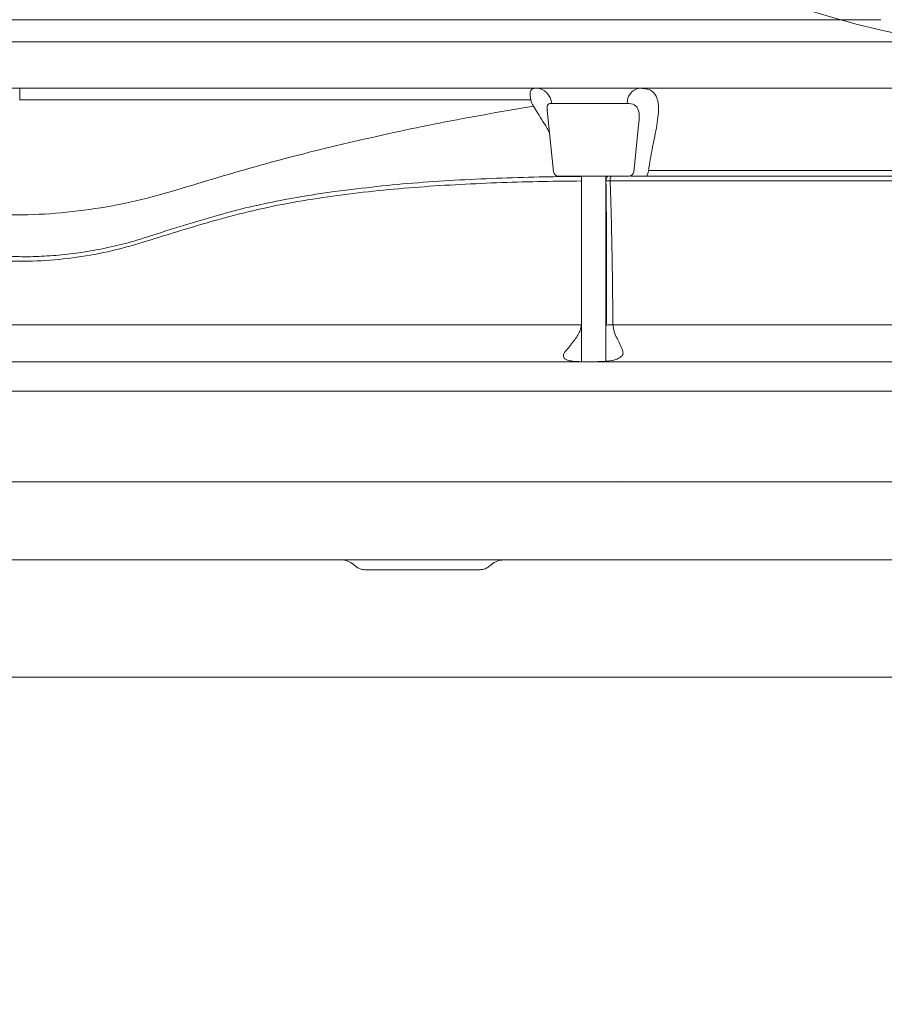
# Model space of a CAD drawing. Extents: x 5274 to 7868, y -2959 to 558.
# Drawn here: x 5659 to 5836, y -2770 to -2569 of the extents above; entities that cross this region are included whole.
import ezdxf

# ---------------------------------------------------------------- set-up
doc = ezdxf.new("R2010")
doc.units = 0
doc.header["$LTSCALE"] = 5
doc.layers.add('SLD-0', color=7, linetype='Continuous')
doc.styles.add('Brunner 2014', font='arial.ttf', dxfattribs={"height": 35})
doc.dimstyles.new('Brunner 2014', dxfattribs={"dimscale": 5, "dimtxt": 35, "dimasz": 5, "dimexe": 3.175, "dimexo": 0, "dimgap": 0.762, "dimtad": 1, "dimdec": 0, "dimrnd": 1e-08, "dimtxsty": 'Brunner 2014', "dimcen": 0.09, "dimdle": 10, "dimclrd": 7, "dimclre": 7, "dimclrt": 7, "dimadec": 1, "dimazin": 2, "dimtfac": 0.666667, "dimtdec": 0, "dimtmove": 0, "dimatfit": 3, "dimldrblk": 'Filled-1', "dimfxl": 1, "dimtolj": 1, "dimlwd": 5, "dimlwe": 5, "dimarcsym": 0})

# ---------------------------------------------------------------- blocks, each defined once
blk = doc.blocks.new('*D57')
at = {"layer": 'Defpoints', "color": 0, "lineweight": 5, "transparency": 16777216}
for p in [(5501.3, -2578.73), (6271.3, -2578.73), (5501.3, -2943.54)]:
    blk.add_point(p, dxfattribs=at)
at = {"layer": 'SLD-0', "color": 7, "linetype": 'Continuous', "lineweight": 5, "transparency": 16777216}
for p, q in [((5501.3, -2578.73), (5501.3, -2959.41)), ((6271.3, -2578.73), (6271.3, -2959.41)), ((6246.3, -2943.54), (5526.3, -2943.54))]:
    blk.add_line(p, q, dxfattribs=at)
at = {"layer": 'SLD-0', "color": 7, "lineweight": 5, "transparency": 16777216}
for points in [[(5526.3, -2939.37), (5526.3, -2947.71), (5501.3, -2943.54)], [(6246.3, -2939.37), (6246.3, -2947.71), (6271.3, -2943.54)]]:
    blk.add_solid(points, dxfattribs=at)
at = {"layer": 'SLD-0', "color": 7, "lineweight": 9, "transparency": 16777216, "insert": (5896.53, -2903.99), "char_height": 35, "attachment_point": 2, "style": 'Brunner 2014'}
blk.add_mtext('\\A1;770', dxfattribs=at)
blk = doc.blocks.new('Filled-1')
at = {"color": 0}
for p, q in [((0, 0), (-1, 0.1667)), ((-1, 0.1667), (-1, -0.1667)), ((-1, 0), (0, 0)), ((-1, -0.1667), (0, 0))]:
    blk.add_line(p, q, dxfattribs=at)
at = {"color": 0, "flags": 128}
blk.add_lwpolyline([(-1, -0.1667), (0, 0), (-1, 0.1667), (-1, -0.1667)], dxfattribs=at)
at = {"color": 0}
blk.add_solid([(-1, -0.1667), (0, 0), (-1, 0.1667), (-1, -0.1667)], dxfattribs=at)
blk = doc.blocks.new('*D58')
at = {"layer": 'Defpoints', "color": 0, "lineweight": 5, "transparency": 16777216}
for p in [(5555.46, -2639.09), (6217.15, -2639.09), (6217.15, -2880.62)]:
    blk.add_point(p, dxfattribs=at)
at = {"layer": 'SLD-0', "color": 7, "linetype": 'Continuous', "lineweight": 5, "transparency": 16777216}
for p, q in [((5555.46, -2639.09), (5555.46, -2896.49)), ((6217.15, -2639.09), (6217.15, -2896.49)), ((5580.46, -2880.62), (6192.15, -2880.62))]:
    blk.add_line(p, q, dxfattribs=at)
at = {"layer": 'SLD-0', "color": 7, "lineweight": 5, "transparency": 16777216}
for points in [[(5580.46, -2876.45), (5580.46, -2884.78), (5555.46, -2880.62)], [(6192.15, -2876.45), (6192.15, -2884.78), (6217.15, -2880.62)]]:
    blk.add_solid(points, dxfattribs=at)
at = {"layer": 'SLD-0', "color": 30, "lineweight": 9, "transparency": 16777216, "insert": (5897.93, -2841.07), "char_height": 35, "attachment_point": 2, "style": 'Brunner 2014'}
blk.add_mtext('\\A1;662', dxfattribs=at)
blk = doc.blocks.new('*D59')
at = {"layer": 'Defpoints', "color": 0, "lineweight": 5, "transparency": 16777216}
for p in [(5556.3, -2679.59), (6216.3, -2679.59), (6216.3, -2816.6)]:
    blk.add_point(p, dxfattribs=at)
at = {"layer": 'SLD-0', "color": 7, "linetype": 'Continuous', "lineweight": 5, "transparency": 16777216}
for p, q in [((5556.3, -2679.59), (5556.3, -2832.47)), ((6216.3, -2679.59), (6216.3, -2832.47)), ((5581.3, -2816.6), (6191.3, -2816.6))]:
    blk.add_line(p, q, dxfattribs=at)
at = {"layer": 'SLD-0', "color": 7, "lineweight": 5, "transparency": 16777216}
for points in [[(5581.3, -2812.43), (5581.3, -2820.76), (5556.3, -2816.6)], [(6191.3, -2812.43), (6191.3, -2820.76), (6216.3, -2816.6)]]:
    blk.add_solid(points, dxfattribs=at)
at = {"layer": 'SLD-0', "color": 7, "lineweight": 9, "transparency": 16777216, "insert": (5899.26, -2777.05), "char_height": 35, "attachment_point": 2, "style": 'Brunner 2014'}
blk.add_mtext('\\A1;660', dxfattribs=at)

msp = doc.modelspace()

# ---------------------------------------------------------------- linework, layer by layer
at = {"color": 7, "linetype": 'Continuous', "lineweight": 9}
for p, q in [((5518.76, -2569.09), (5835.04, -2569.09)), ((5518.76, -2569.09), (5835.04, -2569.09)), ((6205.83, -2573.61), (5566.78, -2573.61)), ((6205.83, -2573.61), (5566.78, -2573.61)), ((6202.43, -2583.09), (5570.18, -2583.09)), ((5658.87, -2585.5), (5658.87, -2583.09)), ((5763.42, -2585.5), (5658.87, -2585.5)), ((5766.76, -2587.47), (5766.77, -2587.54)), ((5766.78, -2587.6), (5768.1, -2600.19)), ((5783.18, -2586.22), (5767.67, -2586.22)), ((5784.51, -2600.19), (5785.57, -2590.06)), ((5787.52, -2599.92), (5787.45, -2600.33)), ((5783.51, -2601.09), (5769.1, -2601.09)), ((5778.8, -2601.1), (5779.35, -2601.09)), ((5779.35, -2601.09), (5779.92, -2601.09)), ((5787.45, -2600.33), (5787.17, -2601.09)), ((5773.33, -2663.59), (5772.59, -2663.61)), ((5781.16, -2663.61), (5772.59, -2663.61)), ((5780.84, -2663.59), (5773.33, -2663.59)), ((5781.16, -2663.61), (5780.84, -2663.59)), ((5781.29, -2663.67), (5781.16, -2663.61))]:
    msp.add_line(p, q, dxfattribs=at)
at = {"color": 30, "linetype": 'Continuous', "lineweight": 9}
for p, q in [((5773.8, -2601.09), (5773.8, -2639.01)), ((5778.8, -2638.87), (5778.8, -2601.09)), ((5779.68, -2602.04), (5778.82, -2602.06)), ((5781.94, -2602.03), (5779.68, -2602.04)), ((5699.78, -2609.03), (5699.8, -2609.03)), ((5685.25, -2613.43), (5685.27, -2613.43))]:
    msp.add_line(p, q, dxfattribs=at)
at = {"color": 30, "linetype": 'Continuous', "lineweight": 9, "flags": 128}
msp.add_lwpolyline([(5778.82, -2602.06), (5778.84, -2601.86), (5778.87, -2601.68), (5778.92, -2601.51), (5778.98, -2601.37), (5779.06, -2601.25), (5779.15, -2601.16), (5779.25, -2601.11), (5779.35, -2601.09)], dxfattribs=at)
at = {"linetype": 'Continuous', "lineweight": 9}
msp.add_circle((5886.3, -2353.09), 224, dxfattribs=at)
at = {"color": 7, "linetype": 'Continuous', "lineweight": 9}
for centre, radius, start, end in [((5764.39, -2586.36), 3.28, 2.4955, 87.0021), ((5786.18, -2586.04), 3, 100.0455, 183.366), ((5769.1, -2600.09), 1, 186, 270), ((5783.51, -2600.09), 1, 270, 354)]:
    msp.add_arc(centre, radius, start, end, dxfattribs=at)
at = {"color": 30, "linetype": 'Continuous', "lineweight": 9}
for centre, radius, start, end in [((5780.81, -2601.82), 1.15, 140.6557, 190.9316), ((5780.95, -2667), 35.51, 91.1171, 93.3051)]:
    msp.add_arc(centre, radius, start, end, dxfattribs=at)
at = {"color": 7, "linetype": 'Continuous', "lineweight": 9}
msp.add_ellipse((5776.3, -2584.28), major_axis=(13.05, 0), ratio=0.578416, start_param=3.303879, end_param=3.473628, dxfattribs=at)
for points, knots in [([(5763.42, -2585.5), (5763.33, -2584.89), (5763.16, -2583.69), (5763.76, -2583.14), (5764.4, -2583.1), (5764.57, -2583.09)], [0, 0, 0, 0, 0.427769, 0.852798, 1, 1, 1, 1]), ([(5785.65, -2583.09), (5786.42, -2583.15), (5787.97, -2583.29), (5789.2, -2584.58), (5789.61, -2586.45), (5789.55, -2588.54), (5789.26, -2590.63), (5788.81, -2592.96), (5788.16, -2595.99), (5787.76, -2598.42), (5787.52, -2599.92)], [0, 0, 0, 0, 0.141828, 0.287778, 0.431253, 0.5301, 0.631601, 0.73189, 0.834318, 1, 1, 1, 1]), ([(5690.85, -2603.96), (5696.56, -2602.22), (5708, -2598.72), (5726.06, -2594.19), (5744.69, -2590.12), (5757.53, -2587.87), (5763.97, -2586.74)], [0, 0, 0, 0, 0.247531, 0.496099, 0.747603, 1, 1, 1, 1]), ([(5767.26, -2592.17), (5767.2, -2592.06), (5766.75, -2591.22), (5765.92, -2589.87), (5764.83, -2588.12), (5764.26, -2587.2), (5763.97, -2586.74)], [0, 0, 0, 0, 0.050044, 0.366326, 0.678857, 1, 1, 1, 1]), ([(5767.67, -2586.22), (5767.55, -2586.23), (5767.11, -2586.25), (5766.87, -2586.52), (5766.74, -2586.99), (5766.79, -2587.32), (5766.84, -2587.59)], [0, 0, 0, 0, 0.1798331, 0.6453647, 0.6956241, 1, 1, 1, 1]), ([(5785.56, -2589.97), (5785.59, -2589.71), (5785.7, -2588.77), (5785.54, -2587.47), (5784.77, -2586.38), (5783.7, -2586.27), (5783.18, -2586.22)], [0, 0, 0, 0, 0.120891, 0.425393, 0.717827, 1, 1, 1, 1]), ([(5617.13, -2598.93), (5619.43, -2600.15), (5624.03, -2602.6), (5631.67, -2605.37), (5639.85, -2607.45), (5648.42, -2608.69), (5657.22, -2609.14), (5666.22, -2608.81), (5675.51, -2607.67), (5683.78, -2606), (5688.9, -2604.52), (5690.85, -2603.96)], [0, 0, 0, 0, 0.114577, 0.229985, 0.348, 0.466906, 0.580185, 0.694225, 0.810623, 0.927826, 1, 1, 1, 1]), ([(5985.09, -2599.92), (5977.91, -2599.93), (5963.54, -2599.94), (5941.65, -2599.96), (5919.56, -2599.97), (5900.13, -2599.98), (5883.47, -2599.98), (5869.62, -2599.98), (5855.76, -2599.97), (5841.96, -2599.97), (5828.23, -2599.96), (5814.6, -2599.95), (5801.01, -2599.94), (5792.02, -2599.92), (5787.52, -2599.92)], [0, 0, 0, 0, 0.110481, 0.221248, 0.332847, 0.444712, 0.514172, 0.583693, 0.653403, 0.723177, 0.79229, 0.861403, 0.930624, 1, 1, 1, 1]), ([(5609.21, -2663.59), (5612.64, -2663.59), (5618.35, -2663.59), (5627.1, -2663.59), (5634.92, -2663.59), (5643.09, -2663.59), (5651.61, -2663.59), (5660.46, -2663.59), (5669.62, -2663.59), (5679.03, -2663.59), (5688.71, -2663.59), (5698.63, -2663.59), (5708.81, -2663.59), (5719.15, -2663.59), (5733.22, -2663.59), (5751.2, -2663.59), (5765.95, -2663.59), (5773.33, -2663.59)], [0, 0, 0, 0, 0.082482, 0.13749, 0.192614, 0.248061, 0.303605, 0.360207, 0.416894, 0.473819, 0.530817, 0.588859, 0.646967, 0.70526, 0.763611, 0.881604, 1, 1, 1, 1]), ([(5780.84, -2663.59), (5785.15, -2663.59), (5793.79, -2663.59), (5807.72, -2663.59), (5822.63, -2663.59), (5838.52, -2663.59), (5854.5, -2663.59), (5870.62, -2663.59), (5886.85, -2663.59), (5903.18, -2663.59), (5919.53, -2663.59), (5935.11, -2663.59), (5949.92, -2663.59), (5963.93, -2663.59), (5977.9, -2663.59), (5987.15, -2663.59), (5991.77, -2663.59)], [0, 0, 0, 0, 0.062418, 0.124895, 0.199929, 0.27506, 0.350474, 0.425981, 0.502541, 0.579196, 0.65614, 0.733181, 0.799715, 0.866316, 0.933122, 1, 1, 1, 1]), ([(5724.65, -2679.59), (5718.49, -2679.59), (5706.3, -2679.59), (5688.7, -2679.59), (5671.91, -2679.59), (5655.93, -2679.59), (5640.82, -2679.59), (5626.68, -2679.59), (5613.68, -2679.59), (5602.65, -2679.59), (5593.39, -2679.59), (5585.7, -2679.59), (5578.86, -2679.59), (5572.89, -2679.59), (5567.8, -2679.59), (5563.62, -2679.59), (5560.36, -2679.59), (5558.03, -2679.59), (5556.57, -2679.59), (5556.39, -2679.59), (5556.3, -2679.59)], [0, 0, 0, 0, 0.0720446, 0.1427854, 0.2121031, 0.2799381, 0.3476819, 0.4137859, 0.4782557, 0.5411109, 0.5902906, 0.638486, 0.6858532, 0.7323476, 0.7781443, 0.8233143, 0.8679318, 0.9122062, 0.9561561, 1, 1, 1, 1]), ([(6180.92, -2679.59), (6178.18, -2679.59), (6172.7, -2679.59), (6164.2, -2679.59), (6155.83, -2679.59), (6147.67, -2679.59), (6139.19, -2679.59), (6129.7, -2679.59), (6119.13, -2679.59), (6107.45, -2679.59), (6095.41, -2679.59), (6083.1, -2679.59), (6070.55, -2679.59), (6057.8, -2679.59), (6044.83, -2679.59), (6030.26, -2679.59), (6014.06, -2679.59), (5996.16, -2679.59), (5978.02, -2679.59), (5959.74, -2679.59), (5941.38, -2679.59), (5922.95, -2679.59), (5904.43, -2679.59), (5885.88, -2679.59), (5867.37, -2679.59), (5848.89, -2679.59), (5830.42, -2679.59), (5812.2, -2679.59), (5794.27, -2679.59), (5776.62, -2679.59), (5759.11, -2679.59), (5742.66, -2679.59), (5727.29, -2679.59), (5712.99, -2679.59), (5698.9, -2679.59), (5685.85, -2679.59), (5673.84, -2679.59), (5662.85, -2679.59), (5652.11, -2679.59), (5642.28, -2679.59), (5633.31, -2679.59), (5625.17, -2679.59), (5617.31, -2679.59), (5610.15, -2679.59), (5603.65, -2679.59), (5597.79, -2679.59), (5592.19, -2679.59), (5586.88, -2679.59), (5581.89, -2679.59), (5577.24, -2679.59), (5572.97, -2679.59), (5569.07, -2679.59), (5565.6, -2679.59), (5562.42, -2679.59), (5559.72, -2679.59), (5557.68, -2679.59), (5556.46, -2679.59), (5556.43, -2679.59), (5556.42, -2679.59)], [0, 0, 0, 0, 0.0175449, 0.0351549, 0.0495467, 0.0639708, 0.0784212, 0.0928992, 0.1109, 0.1289395, 0.1470501, 0.1651928, 0.1831865, 0.2012067, 0.2192766, 0.2373694, 0.2612546, 0.2851861, 0.3092503, 0.3333561, 0.3572401, 0.3811617, 0.4051945, 0.4292638, 0.4531475, 0.4770669, 0.5010963, 0.5251636, 0.5484714, 0.5718164, 0.5952799, 0.6187861, 0.6386865, 0.6586168, 0.678596, 0.6986437, 0.7152488, 0.7318818, 0.7485419, 0.7652353, 0.779067, 0.7929221, 0.8067998, 0.8207052, 0.8324634, 0.8442397, 0.8560999, 0.8679817, 0.879981, 0.8920066, 0.9041285, 0.9162819, 0.9289107, 0.9415801, 0.9565742, 0.9716446, 0.9873973, 1, 1, 1, 1]), ([(5727.45, -2680.73), (5727.08, -2680.44), (5726.36, -2679.86), (5725.34, -2679.61), (5724.77, -2679.59), (5724.65, -2679.59)], [0, 0, 0, 0, 0.4378784, 0.8749075, 1, 1, 1, 1]), ([(5757.96, -2679.59), (5757.49, -2679.63), (5756.56, -2679.73), (5755.64, -2680.28), (5755.23, -2680.66), (5755.16, -2680.73)], [0, 0, 0, 0, 0.454197, 0.908484, 1, 1, 1, 1]), ([(6014.65, -2679.59), (6007.19, -2679.59), (5992.26, -2679.59), (5970.7, -2679.59), (5950.15, -2679.59), (5930.66, -2679.59), (5911.01, -2679.59), (5891.24, -2679.59), (5871.3, -2679.59), (5851.24, -2679.59), (5831.12, -2679.59), (5813.25, -2679.59), (5797.67, -2679.59), (5784.34, -2679.59), (5771.09, -2679.59), (5762.34, -2679.59), (5757.96, -2679.59)], [0, 0, 0, 0, 0.089162, 0.178576, 0.253647, 0.329222, 0.404798, 0.480874, 0.557423, 0.634794, 0.712586, 0.790524, 0.842819, 0.895115, 0.947558, 1, 1, 1, 1]), ([(5729.55, -2681.59), (5729.2, -2681.55), (5728.49, -2681.48), (5727.8, -2681.06), (5727.49, -2680.77), (5727.45, -2680.73)], [0, 0, 0, 0, 0.459874, 0.920442, 1, 1, 1, 1]), ([(5753.06, -2681.59), (5749.11, -2681.59), (5741.22, -2681.59), (5733.44, -2681.59), (5729.55, -2681.59)], [0, 0, 0, 0, 0.4997707, 1, 1, 1, 1]), ([(5755.16, -2680.73), (5754.89, -2680.94), (5754.36, -2681.37), (5753.59, -2681.57), (5753.15, -2681.58), (5753.06, -2681.59)], [0, 0, 0, 0, 0.4351567, 0.8828461, 1, 1, 1, 1]), ([(6213.13, -2703.59), (6213.05, -2703.59), (6212.89, -2703.59), (6211.52, -2703.59), (6208.99, -2703.59), (6204.96, -2703.59), (6199.7, -2703.59), (6194.24, -2703.59), (6189.18, -2703.59), (6183.46, -2703.59), (6175.58, -2703.59), (6165.06, -2703.59), (6154.08, -2703.59), (6142.84, -2703.59), (6131.33, -2703.59), (6119.08, -2703.59), (6106.32, -2703.59), (6093.33, -2703.59), (6078.21, -2703.59), (6060.63, -2703.59), (6040.13, -2703.59), (6018.78, -2703.59), (5996.94, -2703.59), (5975.05, -2703.59), (5954.96, -2703.59), (5936.46, -2703.59), (5919.59, -2703.59), (5902.63, -2703.59), (5885.57, -2703.59), (5868.45, -2703.59), (5851.27, -2703.59), (5834.09, -2703.59), (5815.54, -2703.59), (5795.67, -2703.59), (5774.2, -2703.59), (5752.58, -2703.59), (5731.2, -2703.59), (5713.91, -2703.59), (5700.54, -2703.59), (5689.39, -2703.59), (5677.21, -2703.59), (5663.9, -2703.59), (5650.76, -2703.59), (5638.05, -2703.59), (5626.04, -2703.59), (5614.55, -2703.59), (5603.54, -2703.59), (5594.93, -2703.59), (5588.56, -2703.59), (5584.05, -2703.59), (5579.85, -2703.59), (5575.4, -2703.59), (5570.94, -2703.59), (5566.78, -2703.59), (5563.47, -2703.59), (5561.38, -2703.59), (5560.2, -2703.59), (5559.57, -2703.59), (5559.5, -2703.59), (5559.46, -2703.59)], [0, 0, 0, 0, 0.012209, 0.025124, 0.041559, 0.058162, 0.074892, 0.091775, 0.101044, 0.11033, 0.129038, 0.147858, 0.166808, 0.183529, 0.200303, 0.218003, 0.235751, 0.252806, 0.269895, 0.294644, 0.319478, 0.345707, 0.372017, 0.397323, 0.42269, 0.442038, 0.461412, 0.480895, 0.500403, 0.520059, 0.539741, 0.559535, 0.579355, 0.604063, 0.628827, 0.654954, 0.68116, 0.706367, 0.719016, 0.731665, 0.749116, 0.766604, 0.785049, 0.803548, 0.82134, 0.839196, 0.858249, 0.877435, 0.887092, 0.896749, 0.906484, 0.916239, 0.930266, 0.944383, 0.958578, 0.972876, 0.981895, 0.990943, 1, 1, 1, 1])]:
    msp.add_open_spline(points, degree=3, knots=knots, dxfattribs=at)
at = {"color": 30, "linetype": 'Continuous', "lineweight": 9}
for points, knots in [([(5773.8, -2602.08), (5771.19, -2602.1), (5762.86, -2602.2), (5748.96, -2602.68), (5734.99, -2603.7), (5723.95, -2604.99), (5715.71, -2606.25), (5707.56, -2607.83), (5702.26, -2609.24), (5699.6, -2609.94)], [0, 0, 0, 0, 0.101821, 0.323902, 0.546685, 0.659503, 0.772489, 0.886104, 1, 1, 1, 1]), ([(5723.27, -2604.22), (5726.46, -2603.87), (5734.73, -2602.8), (5748.88, -2601.77), (5762.9, -2601.26), (5771.28, -2601.16), (5773.8, -2601.13)], [0, 0, 0, 0, 0.167818, 0.50919, 0.851873, 1, 1, 1, 1]), ([(5778.9, -2631.56), (5778.92, -2627.21), (5778.96, -2618.51), (5778.91, -2608.68), (5778.84, -2603.2), (5778.82, -2602.06)], [0, 0, 0, 0, 0.44212, 0.884163, 1, 1, 1, 1]), ([(5779.68, -2602.04), (5779.72, -2603.16), (5779.9, -2608.64), (5780.12, -2618.46), (5780.21, -2627.16), (5780.25, -2631.5)], [0, 0, 0, 0, 0.114906, 0.557456, 1, 1, 1, 1]), ([(5990.67, -2602.03), (5985.95, -2602.03), (5976.5, -2602.03), (5962.17, -2602.03), (5947.75, -2602.03), (5933.18, -2602.03), (5918.49, -2602.03), (5903.68, -2602.03), (5888.83, -2602.03), (5878.07, -2602.03), (5868.89, -2602.03), (5857.89, -2602.03), (5840.99, -2602.03), (5820.98, -2602.03), (5801.26, -2602.03), (5788.38, -2602.03), (5781.94, -2602.03)], [0, 0, 0, 0, 0.0690139, 0.1381081, 0.207438, 0.2768435, 0.3470967, 0.4174248, 0.4879763, 0.5586018, 0.5706575, 0.6188832, 0.7153526, 0.8120176, 0.90591, 1, 1, 1, 1]), ([(5783.82, -2601.09), (5790.77, -2601.09), (5805.23, -2601.09), (5827.57, -2601.09), (5850.69, -2601.09), (5872.68, -2601.09), (5893.39, -2601.09), (5912.78, -2601.09), (5932.23, -2601.09), (5951.71, -2601.09), (5970.63, -2601.09), (5982.91, -2601.09), (5988.78, -2601.09)], [0, 0, 0, 0, 0.103409, 0.214932, 0.327705, 0.44048, 0.534273, 0.628109, 0.721901, 0.817319, 0.912783, 1, 1, 1, 1]), ([(5723.27, -2604.22), (5720.72, -2604.61), (5715.89, -2605.33), (5709.07, -2606.68), (5703.79, -2607.87), (5700.79, -2608.73), (5699.79, -2609.01)], [0, 0, 0, 0, 0.319915, 0.60432, 0.868789, 1, 1, 1, 1]), ([(5699.6, -2609.94), (5699.02, -2610.1), (5696.13, -2610.93), (5691.25, -2612.37), (5687.03, -2613.71), (5685.05, -2614.33)], [0, 0, 0, 0, 0.117563, 0.58785, 1, 1, 1, 1]), ([(5699.78, -2609.03), (5697.3, -2609.74), (5692.38, -2611.15), (5687.61, -2612.68), (5685.25, -2613.43)], [0, 0, 0, 0, 0.505076, 1, 1, 1, 1]), ([(5685.05, -2614.33), (5682.64, -2615.04), (5677.81, -2616.47), (5670.53, -2617.79), (5663.26, -2618.52), (5656.16, -2618.55), (5649.32, -2617.92), (5642.75, -2616.66), (5636.42, -2614.71), (5631.47, -2612.59), (5628.7, -2611.06), (5627.83, -2610.58)], [0, 0, 0, 0, 0.115952, 0.232707, 0.351985, 0.472135, 0.58814, 0.704954, 0.824335, 0.944609, 1, 1, 1, 1]), ([(5685.26, -2613.42), (5684.27, -2613.74), (5681.69, -2614.58), (5677.51, -2615.61), (5672.76, -2616.54), (5668.03, -2617.18), (5663.35, -2617.52), (5659.68, -2617.61), (5657.61, -2617.5), (5657.04, -2617.47)], [0, 0, 0, 0, 0.104306, 0.270273, 0.436664, 0.603353, 0.770213, 0.937087, 1, 1, 1, 1]), ([(5598.45, -2631.5), (5600.36, -2631.5), (5603.71, -2631.5), (5609.07, -2631.5), (5614.2, -2631.5), (5619.63, -2631.5), (5626.94, -2631.5), (5635.81, -2631.5), (5646.38, -2631.5), (5656.8, -2631.5), (5667.66, -2631.5), (5679.7, -2631.5), (5691.35, -2631.5), (5702.5, -2631.5), (5715.48, -2631.5), (5732.16, -2631.5), (5752.69, -2631.5), (5766.74, -2631.5), (5773.78, -2631.5)], [0, 0, 0, 0, 0.051508, 0.090337, 0.129245, 0.168376, 0.207574, 0.279906, 0.340587, 0.401438, 0.462935, 0.52457, 0.598984, 0.648654, 0.698324, 0.79805, 0.898865, 1, 1, 1, 1]), ([(5770.5, -2636.98), (5770.58, -2636.88), (5771.16, -2636.14), (5772.32, -2634.75), (5773.54, -2632.99), (5773.72, -2631.87), (5773.78, -2631.5)], [0, 0, 0, 0, 0.069309, 0.501176, 0.839685, 1, 1, 1, 1]), ([(5780.25, -2631.5), (5780.31, -2631.97), (5780.39, -2632.59), (5780.94, -2634.05), (5781.76, -2635.47), (5782.14, -2636.57), (5782.28, -2636.98)], [0, 0, 0, 0, 0.206986, 0.276258, 0.726339, 1, 1, 1, 1]), ([(5780.25, -2631.5), (5785.23, -2631.5), (5795.18, -2631.5), (5810.03, -2631.5), (5824.73, -2631.5), (5834.42, -2631.5), (5839.27, -2631.5)], [0, 0, 0, 0, 0.2556992, 0.5117285, 0.7557318, 1, 1, 1, 1]), ([(5782.28, -2636.98), (5782.3, -2637.07), (5782.35, -2637.36), (5782.21, -2637.72), (5781.83, -2638.16), (5781.37, -2638.41), (5780.43, -2638.74), (5779.14, -2638.94), (5777.19, -2639.04), (5775.18, -2639.06), (5773.27, -2639.04), (5771.73, -2638.93), (5770.7, -2638.69), (5770.16, -2638.27), (5770.08, -2637.74), (5770.28, -2637.28), (5770.45, -2637.04), (5770.5, -2636.98)], [0, 0, 0, 0, 0.023433, 0.074267, 0.095233, 0.166591, 0.182659, 0.288004, 0.389175, 0.500992, 0.61592, 0.721302, 0.808523, 0.879206, 0.939196, 0.984485, 1, 1, 1, 1]), ([(5555.56, -2639.09), (5555.53, -2639.09), (5555.37, -2639.09), (5556.16, -2639.09), (5557.94, -2639.09), (5560.84, -2639.09), (5564.7, -2639.09), (5569.48, -2639.09), (5575.12, -2639.09), (5581.54, -2639.09), (5588.69, -2639.09), (5596.46, -2639.09), (5604.84, -2639.09), (5613.73, -2639.09), (5623.09, -2639.09), (5632.87, -2639.09), (5643.04, -2639.09), (5653.53, -2639.09), (5664.34, -2639.09), (5675.4, -2639.09), (5686.71, -2639.09), (5698.23, -2639.09), (5709.95, -2639.09), (5721.84, -2639.09), (5733.88, -2639.09), (5746.08, -2639.09), (5758.41, -2639.09), (5770.85, -2639.09), (5783.37, -2639.09), (5799.45, -2639.09), (5819.21, -2639.09), (5834.88, -2639.09), (5842.72, -2639.09)], [0, 0, 0, 0, 0.007619, 0.040155, 0.072465, 0.104988, 0.137296, 0.169792, 0.202095, 0.234556, 0.266855, 0.299281, 0.331577, 0.363974, 0.396267, 0.42864, 0.460931, 0.493288, 0.525578, 0.55792, 0.590208, 0.622541, 0.654828, 0.687154, 0.719441, 0.751762, 0.784178, 0.816624, 0.848911, 0.881223, 0.940535, 1, 1, 1, 1]), ([(5842.27, -2645.09), (5834.77, -2645.09), (5819.76, -2645.09), (5799.55, -2645.09), (5781.62, -2645.09), (5765.94, -2645.09), (5750.41, -2645.09), (5735.07, -2645.09), (5719.94, -2645.09), (5705.05, -2645.09), (5690.46, -2645.09), (5676.2, -2645.09), (5662.31, -2645.09), (5648.87, -2645.09), (5635.93, -2645.09), (5623.65, -2645.09), (5612.11, -2645.09), (5602.12, -2645.09), (5593.56, -2645.09), (5586.3, -2645.09), (5579.7, -2645.09), (5573.85, -2645.09), (5568.81, -2645.09), (5564.67, -2645.09), (5561.43, -2645.09), (5559.26, -2645.09), (5558.04, -2645.09), (5558.04, -2645.09), (5558.19, -2645.09)], [0, 0, 0, 0, 0.057527, 0.115053, 0.156104, 0.197167, 0.238215, 0.279287, 0.320374, 0.361442, 0.402548, 0.443673, 0.484772, 0.525943, 0.567142, 0.608301, 0.6489, 0.689495, 0.721639, 0.753891, 0.786159, 0.818373, 0.850485, 0.882728, 0.914969, 0.947633, 0.980412, 1, 1, 1, 1])]:
    msp.add_open_spline(points, degree=3, knots=knots, dxfattribs=at)

# ---------------------------------------------------------------- dimensions: what is measured, and where the dimension line sits
at = {"layer": 'SLD-0', "color": 7, "lineweight": 9}
dim = msp.add_linear_dim(base=(5501.3, -2943.54), p1=(6271.3, -2578.73), p2=(5501.3, -2578.73), dimstyle='Brunner 2014', dxfattribs=at)
dim.commit()
dim.dimension.update_dxf_attribs({"geometry": '*D57', "text_midpoint": (5896.53, -2943.54), "dimtype": 160})
at = {"layer": 'SLD-0', "color": 30, "lineweight": 9}
dim = msp.add_linear_dim(base=(6217.15, -2880.62), p1=(5555.46, -2639.09), p2=(6217.15, -2639.09), dimstyle='Brunner 2014', override={"dimclrt": 30}, dxfattribs=at)
dim.commit()
dim.dimension.update_dxf_attribs({"geometry": '*D58', "text_midpoint": (5897.93, -2880.62), "dimtype": 160})
at = {"layer": 'SLD-0', "lineweight": 9}
dim = msp.add_linear_dim(base=(6216.3, -2816.6), p1=(5556.3, -2679.59), p2=(6216.3, -2679.59), angle=360, dimstyle='Brunner 2014', dxfattribs=at)
dim.commit()
dim.dimension.update_dxf_attribs({"geometry": '*D59', "text_midpoint": (5899.26, -2816.6), "dimtype": 160})

doc.saveas('drawing.dxf')
